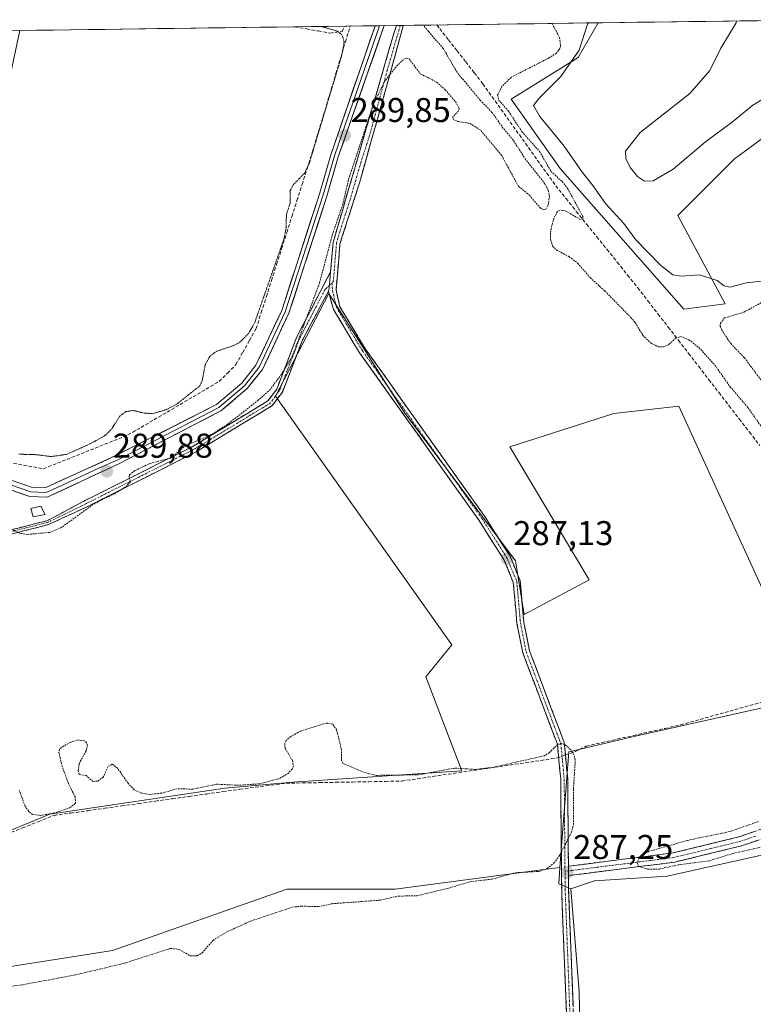
# Model space of a CAD drawing. Units: metres. Extents: x 591025 to 594491, y 4680475 to 4682804.
# Drawn here: x 592601 to 592815, y 4682496 to 4682783 of the extents above; entities that cross this region are included whole.
import ezdxf
from ezdxf.enums import TextEntityAlignment as Align

# ---------------------------------------------------------------- set-up
doc = ezdxf.new("R2010")
doc.units = ezdxf.units.M
doc.header["$MEASUREMENT"] = 0
for name, pattern in [('TRAZO_Y_PUNTO', [1, 0.5, -0.25, 0, -0.25]), ('TRAZOS', [0.75, 0.5, -0.25]), ('TRAZOS2', [0.375, 0.25, -0.125]), ('TRAZOSX2', [1.5, 1, -0.5])]:
    doc.linetypes.add(name, pattern=pattern)
for name, color, linetype, lineweight in [('Camino', 19, 'TRAZOSX2', 0), ('Camino Cxs', 19, 'Continuous', 0), ('Camino eje', 19, 'TRAZO_Y_PUNTO', 0), ('Carátula', 7, 'Continuous', 5), ('Corriente artificial lineal', 5, 'TRAZOSX2', 13), ('Corriente artificial lineal oculto', 135, 'TRAZO_Y_PUNTO', 13), ('Cultivos herbáceos CxS', 92, 'Continuous', 0), ('Cultivos leñosos CxS', 92, 'Continuous', 0), ('Curva de nivel auxiliar', 36, 'TRAZOS', 0), ('Curva de nivel auxiliar depresión', 39, 'TRAZOS2', 0), ('Curva de nivel normal', 36, 'Continuous', 0), ('Edificación ligera', 1, 'Continuous', 0), ('Edificación ligera Cxs', 1, 'Continuous', 0), ('Layer 0', 7, 'Continuous', 0), ('Municipio CxS', 142, 'Continuous', 0), ('Pastizal CxS', 92, 'Continuous', 0), ('Punto de cota en terreno', 7, 'Continuous', 0), ('Rótulo de punto de cota en terreno', 19, 'Continuous', 0), ('Suelo desnudo CxS', 43, 'Continuous', 0)]:
    doc.layers.add(name, color=color, linetype=linetype, lineweight=lineweight)
doc.styles.add('Arial', font='txt', dxfattribs={"height": 0.2})

# ---------------------------------------------------------------- blocks, each defined once
blk = doc.blocks.new('*U156')
at = {"layer": 'Cultivos herbáceos CxS', "color": 92, "linetype": 'Continuous', "lineweight": 0}
for points in [[(591237.33, 4682761.35, 288.91), (591924.46, 4682770.43, 288.13), (591908.78, 4682762.11, 288.25), (591887.42, 4682753.97, 288.25), (591865.04, 4682753.97, 288.35), (591847.75, 4682746.85, 288.41), (591872.16, 4682719.38, 288.36), (591902.68, 4682734.64, 288.35), (591918.95, 4682730.57, 288.26), (591991.11, 4682771.32, 288.03), (592495.21, 4682777.98, 287.05), (592488.69, 4682748.77, 287.17), (592518.34, 4682741.3, 287.15), (592589.46, 4682726.14, 287.31), (592600.91, 4682779.38, 287.05), (592769.29, 4682781.61, 290.49), (592763.5, 4682771.47, 290.45), (592744.01, 4682759.4, 288.47), (592758.28, 4682739.25, 288.36), (592794.23, 4682698.24, 287.85), (592806.27, 4682699.82, 287.73), (592792.5, 4682725.51, 290.59), (592808.95, 4682741.96, 290.68), (592825.5, 4682754.15, 290.91)], [(592820.38, 4682540.11, 286.25), (592789.46, 4682533.25, 286.39), (592768.31, 4682531.83, 286.69), (592761.35, 4682529.51, 286.52), (592757.92, 4682530.96, 286.81), (592758.13, 4682535.73, 287.12), (592760.84, 4682569.4, 287.47), (592780.62, 4682574.03, 287.18), (592820.19, 4682582.87, 287.17)], [(592830.72, 4682587.08, 287.28), (592792.83, 4682670.01, 287.17), (592773.89, 4682667.9, 287.1), (592743.58, 4682658.22, 287.17), (592766.73, 4682619.49, 287.09), (592747.79, 4682609.39, 287.14), (592745.26, 4682624.96, 287.08), (592712.85, 4682668.32, 287.11), (592690.96, 4682702.84, 287.02), (592675.38, 4682672.96, 287.12), (592726.74, 4682600.55, 287.17), (592719.16, 4682591.29, 287.24), (592729.68, 4682563.92, 287.58), (592680.43, 4682560.56, 287.75), (592660.64, 4682558.87, 287.64), (592609.71, 4682551.3, 287.68), (592542.35, 4682523.51, 287.75), (592542.35, 4682500.64, 287.75), (592535.48, 4682500.64, 287.4), (592532.68, 4682457.37, 288.27), (592507.64, 4682460.26, 287.33), (592500.87, 4682368.91, 287.16), (592538.89, 4682365.67, 287.55), (592538.85, 4682313.2, 287.43)]]:
    blk.add_polyline3d(points, dxfattribs=at)
blk = doc.blocks.new('*U158')
at = {"layer": 'Cultivos leñosos CxS', "color": 92, "linetype": 'Continuous', "lineweight": 0}
for points in [[(592542.35, 4682523.51, 287.75), (592609.71, 4682551.3, 287.68), (592660.64, 4682558.87, 287.64), (592680.43, 4682560.56, 287.75), (592729.68, 4682563.92, 287.58), (592719.16, 4682591.29, 287.24), (592726.74, 4682600.55, 287.17), (592675.38, 4682672.96, 287.12), (592690.96, 4682702.84, 287.02), (592712.85, 4682668.32, 287.11), (592745.26, 4682624.96, 287.08), (592747.79, 4682609.39, 287.14), (592766.73, 4682619.49, 287.09), (592743.58, 4682658.22, 287.17), (592773.89, 4682667.9, 287.1), (592792.83, 4682670.01, 287.17), (592830.72, 4682587.08, 287.28)], [(592820.19, 4682582.87, 287.17), (592780.62, 4682574.03, 287.18), (592760.84, 4682569.4, 287.47), (592758.13, 4682535.73, 287.12), (592755.07, 4682535.32, 287.13), (592710.23, 4682529.44, 287.21), (592678.69, 4682529.44, 287.58), (592627.96, 4682511.61, 287.57), (592558.03, 4682500.64, 287.6)]]:
    blk.add_polyline3d(points, dxfattribs=at)
blk = doc.blocks.new('*U169')
at = {"layer": 'Curva de nivel auxiliar depresión', "color": 39, "linetype": 'TRAZOS2', "lineweight": 0}
blk.add_polyline3d([(592600.63, 4682656.05, 287.5), (592606.05, 4682655.89, 287.5), (592610.05, 4682655.35, 287.5), (592614.59, 4682656, 287.5), (592621.58, 4682659.14, 287.5), (592625.81, 4682661.5, 287.5), (592627.65, 4682663.35, 287.5), (592629.99, 4682667.04, 287.5), (592631.85, 4682668.47, 287.5), (592634.01, 4682668.77, 287.5), (592637.29, 4682667.96, 287.5), (592639.85, 4682667.9, 287.5), (592643.55, 4682669.01, 287.5), (592646.44, 4682670.48, 287.5), (592653.3, 4682675.87, 287.5), (592654.02, 4682677.37, 287.5), (592654.94, 4682682.09, 287.5), (592656.34, 4682684.63, 287.5), (592658.3, 4682686.02, 287.5), (592663.26, 4682687.7, 287.5), (592664.93, 4682688.56, 287.5), (592667.49, 4682691.12, 287.5), (592669.33, 4682694.3, 287.5), (592677.9, 4682718.86, 287.5), (592678.46, 4682721.95, 287.5), (592678.57, 4682725.87, 287.5), (592679.65, 4682729.06, 287.5), (592679.61, 4682732.68, 287.5), (592680.56, 4682734.44, 287.5), (592683.82, 4682737.85, 287.5), (592685.17, 4682740.54, 287.5), (592694.68, 4682772.12, 287.5), (592694.8, 4682772.76, 287.5), (592695.4, 4682776.1, 287.5), (592694.73, 4682778.18, 287.5), (592693.5, 4682779.14, 287.5), (592688.74, 4682780.54, 287.5)], dxfattribs=at)
blk = doc.blocks.new('*U172')
at = {"layer": 'Curva de nivel auxiliar', "color": 36, "linetype": 'TRAZOS', "lineweight": 0}
for points in [[(592580.18, 4682498.86, 287.5), (592601.82, 4682501.63, 287.5), (592616.72, 4682504.39, 287.5), (592631.33, 4682507.85, 287.5), (592644.74, 4682512.18, 287.5), (592647.35, 4682511.92, 287.5), (592650.51, 4682510.02, 287.5), (592652.58, 4682510.06, 287.5), (592653.96, 4682510.83, 287.5), (592657.19, 4682514.54, 287.5), (592661.03, 4682516.9, 287.5), (592668.22, 4682520.17, 287.5), (592680.33, 4682524.19, 287.5), (592682.86, 4682524.5, 287.5), (592687.84, 4682524.35, 287.5), (592691.86, 4682525.21, 287.5), (592705.88, 4682526.23, 287.5), (592711.12, 4682527.42, 287.5), (592716.56, 4682527.51, 287.5), (592725.94, 4682529.77, 287.5), (592732.03, 4682531.6, 287.5), (592738.42, 4682532.36, 287.5), (592745.34, 4682534.23, 287.5), (592752.11, 4682534.61, 287.5), (592754.48, 4682535.47, 287.5), (592756.42, 4682537, 287.5), (592757.91, 4682538.95, 287.5), (592761.52, 4682545.87, 287.5), (592762.14, 4682548.27, 287.5), (592762.13, 4682558.64, 287.5), (592762.68, 4682567.06, 287.5), (592762.19, 4682568.69, 287.5), (592761.29, 4682570.09, 287.5), (592760.09, 4682571.2, 287.5), (592758.79, 4682571.83, 287.5), (592757.54, 4682571.59, 287.5), (592755.16, 4682569.2, 287.5), (592753.69, 4682568.27, 287.5), (592738.48, 4682564.84, 287.5), (592733.39, 4682564.29, 287.5), (592727.65, 4682564.69, 287.5), (592717.07, 4682562.72, 287.5), (592704.7, 4682562.56, 287.5), (592701.03, 4682563.46, 287.5), (592694.99, 4682566.09, 287.5), (592694.65, 4682566.76, 287.5), (592694.62, 4682569.96, 287.5), (592693.21, 4682575.75, 287.5), (592692.06, 4682577.44, 287.5), (592690.21, 4682577.8, 287.5), (592682.72, 4682575.46, 287.5), (592679.85, 4682573.9, 287.5), (592678.52, 4682572.74, 287.5), (592678.08, 4682571.87, 287.5), (592678.18, 4682570.47, 287.5), (592680.35, 4682566.85, 287.5), (592680.61, 4682565.34, 287.5), (592680.24, 4682564.4, 287.5), (592679.12, 4682563.15, 287.5), (592676.4, 4682561.6, 287.5), (592670.63, 4682560.09, 287.5), (592664.58, 4682559.67, 287.5), (592658.22, 4682559.99, 287.5), (592651.29, 4682558.54, 287.5), (592646.74, 4682558.67, 287.5), (592642.27, 4682557.39, 287.5), (592638.89, 4682557.02, 287.5), (592636.41, 4682557.37, 287.5), (592634.23, 4682558.36, 287.5), (592632.45, 4682560.26, 287.5), (592629.42, 4682564.63, 287.5), (592627.88, 4682565.82, 287.5), (592626.61, 4682565.08, 287.5), (592625.26, 4682562.07, 287.5), (592623.6, 4682560.9, 287.5), (592622.31, 4682560.78, 287.5), (592620.24, 4682562.56, 287.5), (592618.25, 4682562.83, 287.5), (592617.93, 4682563.86, 287.5), (592618.2, 4682565.96, 287.5), (592620.27, 4682569.69, 287.5), (592620.61, 4682571.37, 287.5), (592620.33, 4682572.11, 287.5), (592619.7, 4682572.64, 287.5), (592617.81, 4682572.86, 287.5), (592615.8, 4682572.23, 287.5), (592613.06, 4682570.72, 287.5), (592612.48, 4682570.08, 287.5), (592612.34, 4682569.32, 287.5), (592613.18, 4682565.48, 287.5), (592615.22, 4682559.94, 287.5), (592617.02, 4682556.37, 287.5), (592617.18, 4682554.43, 287.5), (592615.53, 4682553.13, 287.5), (592611.02, 4682551.61, 287.5), (592607.01, 4682550.89, 287.5), (592604.67, 4682551.17, 287.5), (592603.57, 4682552.08, 287.5), (592602.46, 4682553.63, 287.5), (592600.79, 4682558.28, 287.5)], [(592596.4, 4682635.1, 287.5), (592601.17, 4682632.99, 287.5), (592603.19, 4682632.68, 287.5), (592609.9, 4682633.32, 287.5), (592612.73, 4682634.5, 287.5), (592622.7, 4682641.68, 287.5), (592628.6, 4682644.61, 287.5), (592631.82, 4682646.56, 287.5), (592633.1, 4682647.94, 287.5), (592632.74, 4682649.57, 287.5), (592632.91, 4682650.02, 287.5), (592634.54, 4682651.31, 287.5), (592638.78, 4682653.32, 287.5), (592644.88, 4682654.92, 287.5), (592649.27, 4682658.57, 287.5), (592656.48, 4682661.64, 287.5), (592661.13, 4682664.54, 287.5), (592670.17, 4682671.59, 287.5), (592673.68, 4682674.69, 287.5), (592677.37, 4682679.66, 287.5), (592680.21, 4682684.37, 287.5), (592688.19, 4682705.84, 287.5), (592691.9, 4682719.79, 287.5), (592694.96, 4682728.71, 287.5), (592696.68, 4682736.07, 287.5), (592703.82, 4682757.73, 287.5), (592706.96, 4682764.27, 287.5), (592710.61, 4682768.99, 287.5), (592712.75, 4682771.02, 287.5), (592713.53, 4682771.3, 287.5), (592714.28, 4682771.14, 287.5), (592717.55, 4682766.79, 287.5), (592722.26, 4682764.38, 287.5), (592724.77, 4682762.15, 287.5), (592727.83, 4682758.62, 287.5), (592728.83, 4682756.74, 287.5), (592728.69, 4682755.99, 287.5), (592727, 4682754.23, 287.5), (592727.11, 4682753.5, 287.5), (592728.36, 4682752.92, 287.5), (592732.02, 4682752.32, 287.5), (592735.18, 4682750.28, 287.5), (592741.24, 4682742.97, 287.5), (592746.12, 4682734.03, 287.5), (592749.33, 4682731.42, 287.5), (592752.49, 4682727.74, 287.5), (592753.51, 4682727.17, 287.5), (592754.1, 4682727.35, 287.5), (592754.75, 4682728.58, 287.5), (592755.15, 4682730.92, 287.5), (592754.82, 4682732.9, 287.5), (592753.85, 4682734.69, 287.5), (592748.22, 4682741.87, 287.5), (592744.58, 4682747.45, 287.5), (592741.7, 4682750.88, 287.5), (592738.42, 4682755.54, 287.5), (592734.99, 4682759.11, 287.5), (592728.24, 4682767.21, 287.5), (592724.8, 4682773.16, 287.5), (592724.23, 4682774.15, 287.5), (592719.91, 4682779.08, 287.5), (592718.52, 4682780.94, 287.5)], [(592755.92, 4682781.43, 287.5), (592758.11, 4682777.32, 287.5), (592758.38, 4682774.93, 287.5), (592758.11, 4682773.96, 287.5), (592757.82, 4682773.59, 287.5), (592757.2, 4682772.79, 287.5), (592755.03, 4682771.38, 287.5), (592744.06, 4682765.79, 287.5), (592741.29, 4682763.08, 287.5), (592740.06, 4682760.6, 287.5), (592740.44, 4682759.03, 287.5), (592743.25, 4682755.92, 287.5), (592747.13, 4682749.92, 287.5), (592752.28, 4682744.16, 287.5), (592755.61, 4682738.36, 287.5), (592758.82, 4682735.41, 287.5), (592760.44, 4682733.42, 287.5), (592764.85, 4682725.21, 287.5), (592764.93, 4682724.57, 287.5), (592764.22, 4682724.34, 287.5), (592759.75, 4682726.88, 287.5), (592758.22, 4682727.11, 287.5), (592757.49, 4682726.65, 287.5), (592756.44, 4682724.78, 287.5), (592755.51, 4682721.09, 287.5), (592755.45, 4682718.67, 287.5), (592756.06, 4682716.59, 287.5), (592757.16, 4682715.51, 287.5), (592760.83, 4682713.55, 287.5), (592763.36, 4682711.65, 287.5), (592766.99, 4682707.44, 287.5), (592771.3, 4682703.53, 287.5), (592778.81, 4682695.88, 287.5), (592780.09, 4682694.33, 287.5), (592782.31, 4682690.7, 287.5), (592784.59, 4682688.42, 287.5), (592786.78, 4682687.34, 287.5), (592788.38, 4682687.28, 287.5), (592789.99, 4682688.04, 287.5), (592791.89, 4682689.82, 287.5), (592793.39, 4682690.28, 287.5), (592795.72, 4682689.38, 287.5), (592798.73, 4682687.03, 287.5), (592803.31, 4682681.99, 287.5), (592807.73, 4682675.69, 287.5), (592812.95, 4682669.63, 287.5), (592820.22, 4682659.2, 287.5)], [(592817.63, 4682676.49, 287.5), (592811.9, 4682684.14, 287.5), (592808.01, 4682688.13, 287.5), (592805.33, 4682692.19, 287.5), (592804.89, 4682693.25, 287.5), (592804.91, 4682694.23, 287.5), (592806.15, 4682695.71, 287.5), (592811.8, 4682697.39, 287.5), (592818.9, 4682701.29, 287.5)], [(592816.04, 4682549.12, 287.5), (592807.54, 4682546.18, 287.5), (592795.22, 4682543.61, 287.5), (592784.17, 4682540.45, 287.5), (592782.44, 4682539.58, 287.5), (592781.28, 4682538.49, 287.5), (592780.68, 4682537.22, 287.5), (592781.07, 4682536.1, 287.5), (592783.81, 4682535.23, 287.5), (592787.1, 4682535.3, 287.5), (592792.86, 4682536.56, 287.5), (592801.81, 4682537.72, 287.5), (592808.63, 4682539.86, 287.5), (592817.66, 4682541.86, 287.5)]]:
    blk.add_polyline3d(points, dxfattribs=at)
blk = doc.blocks.new('5PATER')
at = {"layer": 'Carátula', "linetype": 'Continuous', "lineweight": 5}
h = blk.add_hatch(color=250, dxfattribs=at)
edge = h.paths.add_edge_path()
edge.add_ellipse((0, 0.01), major_axis=(-1.33, -1.34), ratio=0.999422, start_angle=0, end_angle=360)

msp = doc.modelspace()

# ---------------------------------------------------------------- linework, layer by layer
at = {"layer": 'Camino', "color": 19, "linetype": 'TRAZOSX2', "lineweight": 0}
for points in [[(592691.43, 4682709.12), (592692.16, 4682717.69), (592697.55, 4682736.14), (592710, 4682779.08), (592710.6, 4682780.83)], [(592712.61, 4682780.86), (592712.55, 4682780.73), (592707.91, 4682763.71), (592699.95, 4682735.37), (592694.16, 4682717.29), (592693.02, 4682703.8), (592694.15, 4682698.93), (592701.57, 4682686.65), (592736.34, 4682637.91), (592743.67, 4682626.33), (592746.62, 4682619.28), (592747.7, 4682607.07), (592749.37, 4682598.77), (592759.44, 4682572.13), (592760.46, 4682561.54), (592760.68, 4682536.11)], [(592711.71, 4682780.85), (592710.6, 4682780.83)], [(592712.61, 4682780.86), (592711.71, 4682780.85)], [(592383.51, 4682536.95), (592383.18, 4682537.79), (592397.69, 4682543.5), (592415.85, 4682551.88), (592445.57, 4682565.17), (592477.15, 4682580.25), (592507.09, 4682592.24), (592554.83, 4682615.76), (592598.06, 4682633.94), (592608.84, 4682636.67), (592619.98, 4682642.56), (592651.15, 4682658.23), (592673.19, 4682671.59), (592675.76, 4682675.02), (592681.51, 4682690), (592691.43, 4682709.12)], [(592914.94, 4682709), (592918.56, 4682698.87), (592919.38, 4682692.79), (592918.88, 4682687.93), (592917.23, 4682683.11), (592913.99, 4682677.5), (592899.21, 4682658.44), (592891.49, 4682646.74), (592879.62, 4682623.12), (592873.71, 4682607.52), (592854.96, 4682570.59), (592849, 4682561.6), (592840.71, 4682555.77), (592829.48, 4682549.44), (592820.45, 4682545.26), (592811.03, 4682542.03), (592791.61, 4682537.32), (592760.7, 4682533.38)], [(592690.8, 4682703.48), (592683.21, 4682689.24), (592677.4, 4682674.11), (592674.46, 4682670.19), (592652.05, 4682656.6), (592620.81, 4682640.9), (592609.25, 4682635.54), (592598.43, 4682632.8), (592555.33, 4682614.67), (592507.58, 4682591.15), (592477.64, 4682579.16), (592461.77, 4682571.8), (592446.07, 4682564.09), (592416.61, 4682550.23), (592398.4, 4682541.83), (592383.84, 4682536.1), (592383.51, 4682536.95)], [(592697.51, 4682327.72), (592703.85, 4682368.87), (592705.83, 4682374.02), (592722.83, 4682396.4), (592725.4, 4682401.37), (592725.81, 4682405.26), (592723.45, 4682427.37), (592726.14, 4682438.62), (592733.25, 4682454.48), (592742.4, 4682466.76), (592755.27, 4682481), (592758.2, 4682485.74), (592760.17, 4682491.27), (592758.71, 4682529.16), (592758.43, 4682561.44), (592757.45, 4682571.67), (592747.42, 4682598.2), (592745.69, 4682606.78), (592744.63, 4682618.79), (592741.87, 4682625.39), (592734.66, 4682636.78), (592699.88, 4682685.54), (592692.25, 4682698.16), (592690.8, 4682703.48)], [(592760.68, 4682536.11), (592791.12, 4682539.99), (592810.27, 4682544.64), (592819.44, 4682547.78)], [(592760.7, 4682533.38), (592760.74, 4682529.21), (592762.2, 4682490.96), (592760.04, 4682484.86), (592756.9, 4682479.78), (592743.96, 4682465.48), (592735.01, 4682453.45), (592728.06, 4682437.97), (592725.51, 4682427.24), (592727.85, 4682405.26), (592727.37, 4682400.78), (592724.55, 4682395.31), (592707.62, 4682373.03), (592705.82, 4682368.34), (592699.48, 4682327.2)]]:
    msp.add_lwpolyline(points, dxfattribs=at)
at = {"layer": 'Camino Cxs', "color": 19, "linetype": 'Continuous', "lineweight": 0}
for points in [[(592691.43, 4682709.12), (592691.03, 4682704.3), (592690.8, 4682703.48)], [(592691.43, 4682709.12), (592691.03, 4682704.3), (592690.8, 4682703.48)], [(592760.68, 4682536.11), (592760.7, 4682533.38)], [(592760.68, 4682536.11), (592760.7, 4682533.38)]]:
    msp.add_lwpolyline(points, dxfattribs=at)
for points in [[(592760.17, 4682491.27, 286.51), (592759.99, 4682496.01, 286.43), (592759.81, 4682500.74, 286.4), (592759.62, 4682505.48, 286.44), (592759.44, 4682510.22, 286.45), (592759.26, 4682514.95, 286.44), (592759.08, 4682519.69, 286.44), (592758.89, 4682524.42, 286.55), (592758.71, 4682529.16, 286.64), (592758.67, 4682533.77, 287.09), (592758.63, 4682538.38, 287.46), (592758.59, 4682542.99, 287.53), (592758.55, 4682547.61, 287.58), (592758.51, 4682552.22, 287.61), (592758.47, 4682556.83, 287.61), (592758.43, 4682561.44, 287.62), (592758.1, 4682564.85, 287.61), (592757.78, 4682568.26, 287.51), (592757.45, 4682571.67, 287.43), (592755.78, 4682576.09, 287.32), (592754.11, 4682580.51, 287.19), (592752.44, 4682584.94, 287.19), (592750.76, 4682589.36, 287.2), (592749.09, 4682593.78, 287.17), (592747.42, 4682598.2, 287.24), (592746.56, 4682602.49, 287.2), (592745.69, 4682606.78, 287.16), (592745.34, 4682610.78, 287.12), (592744.98, 4682614.79, 287.08), (592744.63, 4682618.79, 287.06), (592743.25, 4682622.09, 287.04), (592741.87, 4682625.39, 287.07), (592739.47, 4682629.19, 287.04), (592737.06, 4682632.98, 287.08), (592734.66, 4682636.78, 287.08), (592731.76, 4682640.84, 287.09), (592728.86, 4682644.91, 287.06), (592725.97, 4682648.97, 287.1), (592723.07, 4682653.03, 287.08), (592720.17, 4682657.1, 287.07), (592717.27, 4682661.16, 287.08), (592714.37, 4682665.22, 287.04), (592711.47, 4682669.29, 287.1), (592708.58, 4682673.35, 286.98), (592705.68, 4682677.41, 287), (592702.78, 4682681.48, 286.95), (592699.88, 4682685.54, 286.95), (592697.34, 4682689.75, 287.02), (592694.79, 4682693.95, 286.97), (592692.25, 4682698.16, 287.08), (592691.52, 4682700.82, 287.12), (592690.8, 4682703.48, 287.23), (592691.03, 4682704.3, 287.21), (592691.43, 4682709.12, 287.16), (592691.8, 4682713.41, 287.19), (592692.16, 4682717.69, 287.27), (592693.51, 4682722.3, 287.46), (592694.86, 4682726.92, 287.59), (592696.2, 4682731.53, 287.33), (592697.55, 4682736.14, 287.42), (592698.93, 4682740.91, 287.81), (592700.32, 4682745.68, 287.78), (592701.7, 4682750.45, 287.49), (592703.08, 4682755.22, 287.75), (592704.47, 4682760, 287.97), (592705.85, 4682764.77, 287.8), (592707.23, 4682769.54, 287.76), (592708.62, 4682774.31, 288.15), (592710, 4682779.08, 288.37), (592710.6, 4682780.83, 288.37), (592712.61, 4682780.86, 288.03), (592712.55, 4682780.73, 288.04), (592711.39, 4682776.47, 287.86), (592710.23, 4682772.22, 287.72), (592709.07, 4682767.96, 287.49), (592707.91, 4682763.71, 287.4), (592706.58, 4682758.99, 287.33), (592705.26, 4682754.26, 287.35), (592703.93, 4682749.54, 287.28), (592702.6, 4682744.82, 287.19), (592701.28, 4682740.1, 287.21), (592699.95, 4682735.37, 287.19), (592698.5, 4682730.85, 287.11), (592697.06, 4682726.33, 287.09), (592695.61, 4682721.81, 287.16), (592694.16, 4682717.29, 287.14), (592693.78, 4682712.79, 287.08), (592693.4, 4682708.3, 287.04), (592693.02, 4682703.8, 287.07), (592694.15, 4682698.93, 287.02), (592696.62, 4682694.84, 286.97), (592699.1, 4682690.74, 286.97), (592701.57, 4682686.65, 286.96), (592704.47, 4682682.59, 286.95), (592707.37, 4682678.53, 287.02), (592710.26, 4682674.47, 286.98), (592713.16, 4682670.4, 287.06), (592716.06, 4682666.34, 287.07), (592718.96, 4682662.28, 287.08), (592721.85, 4682658.22, 287.1), (592724.75, 4682654.16, 287.08), (592727.65, 4682650.1, 287.1), (592730.55, 4682646.03, 287.08), (592733.44, 4682641.97, 287.09), (592736.34, 4682637.91, 287.11), (592738.78, 4682634.05, 287.08), (592741.23, 4682630.19, 287.09), (592743.67, 4682626.33, 287.07), (592745.15, 4682622.81, 287.05), (592746.62, 4682619.28, 287.1), (592746.98, 4682615.21, 287.14), (592747.34, 4682611.14, 287.15), (592747.7, 4682607.07, 287.15), (592748.54, 4682602.92, 287.15), (592749.37, 4682598.77, 287.17), (592751.05, 4682594.33, 287.14), (592752.73, 4682589.89, 287.17), (592754.41, 4682585.45, 287.16), (592756.08, 4682581.01, 287.2), (592757.76, 4682576.57, 287.28), (592759.44, 4682572.13, 287.32), (592759.78, 4682568.6, 287.49), (592760.12, 4682565.07, 287.57), (592760.46, 4682561.54, 287.57), (592760.5, 4682557.3, 287.55), (592760.53, 4682553.06, 287.58), (592760.57, 4682548.83, 287.55), (592760.61, 4682544.59, 287.47), (592760.64, 4682540.35, 287.39), (592760.68, 4682536.11, 287.22), (592760.68, 4682536.11, 287.22), (592760.7, 4682533.38, 287.07), (592760.74, 4682529.21, 286.68), (592760.92, 4682524.43, 286.63), (592761.11, 4682519.65, 286.58), (592761.29, 4682514.87, 286.53), (592761.47, 4682510.09, 286.53), (592761.65, 4682505.3, 286.54), (592761.84, 4682500.52, 286.53), (592762.02, 4682495.74, 286.54)], [(592598.06, 4682633.94, 287.48), (592601.66, 4682634.85, 287.59), (592605.25, 4682635.76, 287.68), (592608.84, 4682636.67, 287.65), (592612.55, 4682638.63, 287.56), (592616.27, 4682640.6, 287.84), (592619.98, 4682642.56, 287.56), (592624.43, 4682644.8, 287.75), (592628.89, 4682647.04, 287.64), (592633.34, 4682649.28, 287.68), (592637.79, 4682651.51, 287.7), (592642.24, 4682653.75, 287.42), (592646.7, 4682655.99, 288.07), (592651.15, 4682658.23, 287.48), (592654.82, 4682660.46, 287.98), (592658.5, 4682662.68, 287.83), (592662.17, 4682664.91, 287.72), (592665.84, 4682667.14, 287.47), (592669.52, 4682669.36, 287.48), (592673.19, 4682671.59, 287.26), (592675.76, 4682675.02, 287.43), (592677.2, 4682678.77, 287.4), (592678.64, 4682682.51, 287.78), (592680.07, 4682686.26, 287.89), (592681.51, 4682690, 287.72), (592683.49, 4682693.82, 287.88), (592685.48, 4682697.65, 287.66), (592687.46, 4682701.47, 287.52), (592689.45, 4682705.3, 287.55), (592691.43, 4682709.12, 287.16), (592691.03, 4682704.3, 287.21), (592690.8, 4682703.48, 287.23), (592690.8, 4682703.48, 287.23), (592688.9, 4682699.92, 287.28), (592687, 4682696.36, 287.2), (592685.11, 4682692.8, 287.42), (592683.21, 4682689.24, 287.39), (592681.76, 4682685.46, 287.31), (592680.31, 4682681.68, 287.37), (592678.85, 4682677.89, 287.2), (592677.4, 4682674.11, 287.23), (592674.46, 4682670.19, 287.19), (592670.73, 4682667.93, 287.29), (592666.99, 4682665.66, 287.26), (592663.26, 4682663.4, 287.21), (592659.52, 4682661.13, 287.46), (592655.79, 4682658.87, 287.5), (592652.05, 4682656.6, 287.23), (592647.59, 4682654.36, 287.46), (592643.12, 4682652.11, 287.23), (592638.66, 4682649.87, 287.41), (592634.2, 4682647.63, 287.36), (592629.74, 4682645.39, 287.39), (592625.27, 4682643.14, 287.4), (592620.81, 4682640.9, 287.37), (592616.96, 4682639.11, 287.55), (592613.11, 4682637.33, 287.47), (592609.25, 4682635.54, 287.58), (592605.65, 4682634.63, 287.58), (592602.04, 4682633.71, 287.51), (592598.43, 4682632.8, 287.44)], [(592815.74, 4682543.65, 288.03), (592811.03, 4682542.03, 287.67), (592806.18, 4682540.85, 287.45), (592801.32, 4682539.68, 287.62), (592796.47, 4682538.5, 287.83), (592791.61, 4682537.32, 287.46), (592787.19, 4682536.76, 287.35), (592782.78, 4682536.19, 287.2), (592778.36, 4682535.63, 287.07), (592773.95, 4682535.07, 287.14), (592769.53, 4682534.51, 287.22), (592765.12, 4682533.94, 287.18), (592760.7, 4682533.38, 287.07), (592760.68, 4682536.11, 287.22), (592765.03, 4682536.66, 287.17), (592769.38, 4682537.22, 287.16), (592773.73, 4682537.77, 287.12), (592778.07, 4682538.33, 287.14), (592782.42, 4682538.88, 287.39), (592786.77, 4682539.44, 287.51), (592791.12, 4682539.99, 287.52), (592795.91, 4682541.15, 287.67), (592800.7, 4682542.32, 287.7), (592805.48, 4682543.48, 287.99), (592810.27, 4682544.64, 287.73), (592814.86, 4682546.21, 287.57)]]:
    msp.add_polyline3d(points, dxfattribs=at)
at = {"layer": 'Camino eje', "color": 19, "linetype": 'TRAZO_Y_PUNTO', "lineweight": 0}
for points in [[(592711.71, 4682780.85), (592707.91, 4682767.72), (592702.75, 4682748.67), (592700.31, 4682741.16), (592698.75, 4682735.79), (592697.08, 4682730.06), (592694.18, 4682720.99), (592693.16, 4682717.49), (592692.8, 4682713.21), (592692.24, 4682706.48), (592691.83, 4682705.74)], [(592691.1, 4682705.18), (592689.83, 4682704.02), (592682.36, 4682689.62), (592676.58, 4682674.57), (592673.83, 4682670.89), (592651.6, 4682657.42), (592620.4, 4682641.73), (592619.01, 4682641), (592609.08, 4682636.21), (592598.36, 4682633.49)], [(592691.83, 4682705.74), (592691.1, 4682705.18)], [(592691.83, 4682705.74), (592692, 4682703.73), (592693.12, 4682698.87), (592697.02, 4682692.24), (592700.73, 4682686.1), (592735.5, 4682637.35), (592742.77, 4682625.86), (592745.63, 4682619.04), (592746.7, 4682606.93), (592748.4, 4682598.49), (592758.45, 4682571.9), (592758.96, 4682566.61), (592759.45, 4682561.49), (592759.68, 4682534.62)], [(592815.24, 4682544.91), (592810.65, 4682543.34), (592801.08, 4682541.01), (592791.37, 4682538.66), (592760.69, 4682534.75)], [(592760.69, 4682534.75), (592759.68, 4682534.62)], [(592761.19, 4682491.12), (592760.46, 4682510.24), (592759.73, 4682529.19), (592759.71, 4682531.27), (592759.68, 4682534.62)]]:
    msp.add_lwpolyline(points, dxfattribs=at)
at = {"layer": 'Corriente artificial lineal', "color": 5, "linetype": 'TRAZOSX2', "lineweight": 13}
for points in [[(592599.1, 4682653.38, 287.84), (592603.47, 4682652.59, 288.02), (592607.83, 4682651.79, 288.31), (592611.93, 4682653.43, 287.65), (592616.03, 4682655.07, 287.8), (592620.14, 4682656.71, 288.1), (592624.24, 4682658.36, 288.09), (592628.34, 4682660, 288.39), (592632.44, 4682661.64, 288.6), (592636.23, 4682663.86, 288.74), (592640.01, 4682666.08, 288.48), (592643.8, 4682668.3, 287.65), (592647.59, 4682670.53, 287.78), (592651.38, 4682672.75, 287.77), (592655.16, 4682674.97, 287.99), (592658.95, 4682677.19, 288.68), (592661.41, 4682679.65, 288.89), (592663.87, 4682682.11, 288.36), (592665.83, 4682685.61, 287.78), (592667.79, 4682689.1, 287.89), (592669.75, 4682692.59, 287.84), (592671.23, 4682697.25, 287.68), (592672.72, 4682701.92, 287.87), (592674.2, 4682706.58, 287.9), (592675.69, 4682711.24, 287.69), (592677.18, 4682715.9, 287.74), (592678.66, 4682720.56, 287.93), (592680.15, 4682725.22, 287.65), (592681.64, 4682729.88, 287.63), (592683.12, 4682734.55, 287.9), (592684.61, 4682739.21, 287.58), (592686.1, 4682743.87, 287.36), (592687.47, 4682748.47, 287.6), (592688.85, 4682753.06, 287.73), (592690.23, 4682757.66, 287.62), (592691.61, 4682762.26, 287.34), (592692.99, 4682766.86, 287.61), (592694.37, 4682771.46, 287.62), (592695.75, 4682776.06, 287.56), (592697.12, 4682780.65, 287.74)], [(592681.03, 4682780.44, 287.25), (592684.43, 4682779.84, 287.24), (592687.84, 4682779.24, 287.23), (592691.24, 4682778.64, 287.27), (592694.76, 4682779.06, 287.46), (592695.42, 4682780.63, 287.55)], [(592722.39, 4682780.99, 287.22), (592723.22, 4682779.89, 287.23), (592725.73, 4682776.68, 287.27), (592728.25, 4682773.46, 287.2), (592730.77, 4682770.25, 287.32), (592733.28, 4682767.03, 287.36), (592735.8, 4682763.82, 287.29), (592738.45, 4682760.11, 287.32), (592741.1, 4682756.4, 287.41), (592743.75, 4682752.69, 287.42), (592746.4, 4682748.98, 287.23), (592749.05, 4682745.27, 287.37), (592751.7, 4682741.56, 287.38), (592754.35, 4682737.85, 287.5), (592757, 4682734.14, 287.23), (592759.98, 4682730.43, 287.44), (592762.97, 4682726.73, 287.72), (592765.95, 4682723.02, 287.43), (592768.94, 4682719.31, 287.84), (592771.92, 4682715.6, 287.62), (592774.91, 4682711.9, 287.83), (592777.89, 4682708.19, 287.62), (592780.88, 4682704.48, 287.39), (592783.84, 4682700.66, 287.62), (592786.79, 4682696.84, 287.53), (592789.75, 4682693.02, 287.6), (592792.71, 4682689.19, 287.26), (592795.66, 4682685.37, 287.04), (592798.62, 4682681.55, 287.06), (592801.58, 4682677.73, 286.69), (592804.53, 4682673.91, 286.82), (592807.49, 4682670.09, 286.88), (592810.44, 4682666.27, 286.78), (592813.4, 4682662.44, 286.93), (592816.36, 4682658.62, 286.78)], [(592759.79, 4682568.49, 287.5), (592762.67, 4682569.47, 287.39), (592765.84, 4682571.06, 287.25), (592770.42, 4682572.09, 287.18), (592775, 4682573.12, 287.17), (592779.57, 4682574.16, 287.17), (592784.15, 4682575.19, 287.11), (592788.73, 4682576.22, 287.07), (592793.3, 4682577.25, 287.09), (592797.63, 4682578.46, 287.15), (592801.96, 4682579.67, 287.23), (592806.28, 4682580.88, 287.19), (592810.61, 4682582.09, 287.12), (592814.93, 4682583.3, 287.09), (592819.26, 4682584.51, 287.12), (592823.59, 4682585.73, 287.14), (592827.91, 4682586.94, 287.19), (592830.11, 4682582.91, 287.27), (592832.3, 4682578.89, 287.18), (592834.5, 4682574.87, 287.17), (592836.7, 4682570.85, 287.18), (592838.89, 4682566.83, 287.26), (592841.09, 4682562.81, 287.67)], [(592597.09, 4682545.44, 287.72), (592601.69, 4682547.26, 287.77), (592606.3, 4682549.08, 287.57), (592610.9, 4682550.9, 287.55), (592615.82, 4682551.59, 287.55), (592620.74, 4682552.28, 287.57), (592625.66, 4682552.98, 287.62), (592630.59, 4682553.67, 287.7), (592635.51, 4682554.36, 287.65), (592640.43, 4682555.06, 287.68), (592645.35, 4682555.75, 287.6), (592650.27, 4682556.44, 287.51), (592655.19, 4682557.13, 287.67), (592660.11, 4682557.83, 287.61), (592665.03, 4682558.52, 287.46), (592669.53, 4682559.1, 287.55), (592674.03, 4682559.68, 287.57), (592678.53, 4682560.27, 287.56), (592683.34, 4682560.36, 287.66), (592688.14, 4682560.45, 287.69), (592692.95, 4682560.54, 287.68), (592697.76, 4682560.63, 287.64), (592702.57, 4682560.72, 287.56), (592707.38, 4682560.81, 287.52), (592712.18, 4682560.9, 287.53), (592716.68, 4682561.57, 287.47), (592721.17, 4682562.23, 287.49), (592725.66, 4682562.9, 287.5), (592730.15, 4682563.57, 287.6), (592734.65, 4682564.23, 287.53), (592739.14, 4682564.9, 287.46), (592743.63, 4682565.57, 287.41), (592748.12, 4682566.23, 287.39), (592752.62, 4682566.9, 287.46), (592757.11, 4682567.57, 287.54), (592757.82, 4682567.81, 287.53)]]:
    msp.add_polyline3d(points, dxfattribs=at)
at = {"layer": 'Corriente artificial lineal oculto', "color": 135, "linetype": 'TRAZO_Y_PUNTO', "lineweight": 13}
msp.add_polyline3d([(592757.82, 4682567.81, 287.53), (592759.79, 4682568.49, 287.5)], dxfattribs=at)
at = {"layer": 'Cultivos herbáceos CxS', "color": 92, "linetype": 'Continuous', "lineweight": 0}
for points in [[(592769.29, 4682781.61, 290.49), (592600.91, 4682779.38, 287.05)], [(592769.29, 4682781.61, 290.49), (592763.5, 4682771.47, 290.45), (592744.01, 4682759.4, 288.47), (592758.28, 4682739.25, 288.36), (592794.23, 4682698.24, 287.85), (592806.27, 4682699.82, 287.73), (592792.5, 4682725.51, 290.59), (592808.95, 4682741.96, 290.68), (592825.5, 4682754.15, 290.91), (592827.11, 4682755.34, 290.91), (592835, 4682761.16, 294.1), (592888.36, 4682719.69, 292.5), (592910.42, 4682701.19, 291), (592906.06, 4682671.86, 289.24), (592890.66, 4682652.42, 288.38), (592879.75, 4682631.18, 287.78), (592882.37, 4682628.94, 287.69), (592888.95, 4682621.03, 286.7), (592889.1, 4682620.68, 286.67)], [(592758.13, 4682535.73, 287.12), (592760.84, 4682569.4, 287.47), (592780.62, 4682574.03, 287.18), (592820.19, 4682582.87, 287.17), (592830.72, 4682587.08, 287.28), (592792.83, 4682670.01, 287.17), (592773.89, 4682667.9, 287.1), (592743.58, 4682658.22, 287.17), (592766.73, 4682619.49, 287.09), (592747.79, 4682609.39, 287.14), (592745.26, 4682624.96, 287.08), (592712.85, 4682668.32, 287.11), (592690.96, 4682702.84, 287.02), (592675.38, 4682672.96, 287.12), (592726.74, 4682600.55, 287.17), (592719.16, 4682591.29, 287.24), (592729.68, 4682563.92, 287.58), (592680.43, 4682560.56, 287.75), (592660.64, 4682558.87, 287.64), (592609.71, 4682551.3, 287.68), (592542.35, 4682523.51, 287.75), (592542.35, 4682500.64, 287.75)], [(592889.1, 4682620.68, 286.67), (592887.02, 4682619.93, 286.85), (592873.91, 4682592.68, 286.14), (592867.12, 4682576.87, 286.36), (592857.99, 4682560.76, 286.33), (592846.8, 4682550.95, 286.5), (592820.38, 4682540.11, 286.25), (592789.46, 4682533.25, 286.39), (592768.31, 4682531.83, 286.69), (592761.35, 4682529.51, 286.52)], [(592758.13, 4682535.73, 287.12), (592757.92, 4682530.96, 286.81), (592761.35, 4682529.51, 286.52)]]:
    msp.add_polyline3d(points, dxfattribs=at)
at = {"layer": 'Cultivos leñosos CxS', "color": 92, "linetype": 'Continuous', "lineweight": 0}
for points in [[(592600.91, 4682779.38, 287.05), (592495.21, 4682777.98, 287.05)], [(592758.13, 4682535.73, 287.12), (592760.84, 4682569.4, 287.47), (592780.62, 4682574.03, 287.18), (592820.19, 4682582.87, 287.17), (592830.72, 4682587.08, 287.28), (592792.83, 4682670.01, 287.17), (592773.89, 4682667.9, 287.1), (592743.58, 4682658.22, 287.17), (592766.73, 4682619.49, 287.09), (592747.79, 4682609.39, 287.14), (592745.26, 4682624.96, 287.08), (592712.85, 4682668.32, 287.11), (592690.96, 4682702.84, 287.02), (592675.38, 4682672.96, 287.12), (592726.74, 4682600.55, 287.17), (592719.16, 4682591.29, 287.24), (592729.68, 4682563.92, 287.58), (592680.43, 4682560.56, 287.75), (592660.64, 4682558.87, 287.64), (592609.71, 4682551.3, 287.68), (592542.35, 4682523.51, 287.75), (592542.35, 4682500.64, 287.75)], [(592542.35, 4682500.64, 287.75), (592558.03, 4682500.64, 287.6), (592627.96, 4682511.61, 287.57), (592678.69, 4682529.44, 287.58), (592710.23, 4682529.44, 287.21), (592755.07, 4682535.32, 287.13), (592758.13, 4682535.73, 287.12)]]:
    msp.add_polyline3d(points, dxfattribs=at)
at = {"layer": 'Curva de nivel normal', "color": 36, "linetype": 'Continuous', "lineweight": 0}
for points in [[(592766.5, 4682781.57, 290), (592766.25, 4682781.19, 290), (592763.77, 4682773.67, 290), (592758.49, 4682765.96, 290), (592752.08, 4682759.6, 290), (592750.5, 4682757.56, 290), (592752.32, 4682754.34, 290), (592759.42, 4682745.7, 290), (592764.44, 4682738.38, 290), (592767.77, 4682734.28, 290), (592771.47, 4682728.98, 290), (592776.78, 4682723.24, 290), (592780.3, 4682718.42, 290), (592787.51, 4682711.08, 290), (592791.03, 4682708.28, 290), (592793.54, 4682707.87, 290), (592798.82, 4682708.21, 290), (592804.01, 4682706.64, 290), (592805.98, 4682705.06, 290), (592807.67, 4682704.66, 290), (592812.57, 4682705.9, 290), (592828.73, 4682707.76, 290)], [(592809.59, 4682782.14, 295), (592809.47, 4682781.58, 295), (592805.02, 4682774.21, 295), (592801.81, 4682767.77, 295), (592795.99, 4682761.08, 295), (592781.59, 4682749.65, 295), (592777.28, 4682744.29, 295), (592777.43, 4682742.05, 295), (592778.7, 4682739.44, 295), (592780.77, 4682736.85, 295), (592782.82, 4682735.54, 295), (592785.39, 4682735.61, 295), (592791.15, 4682739, 295), (592800.63, 4682746.93, 295), (592808.4, 4682752.75, 295), (592814.36, 4682757.6, 295), (592820.81, 4682761.51, 295)]]:
    msp.add_polyline3d(points, dxfattribs=at)
at = {"layer": 'Edificación ligera', "color": 1, "linetype": 'Continuous', "lineweight": 0}
msp.add_polyline3d([(592608.28, 4682638.53, 287.82), (592604.81, 4682637.77, 287.86), (592604.12, 4682640.23, 288.63), (592607.09, 4682640.96, 288.93), (592608.28, 4682638.53, 287.82)], dxfattribs=at)
at = {"layer": 'Edificación ligera Cxs', "color": 1, "linetype": 'Continuous', "lineweight": 0}
msp.add_polyline3d([(592608.28, 4682638.53, 287.81), (592604.81, 4682637.77, 287.86), (592604.12, 4682640.23, 288.63), (592607.09, 4682640.96, 288.93), (592608.28, 4682638.53, 287.81)], close=True, dxfattribs=at)
at = {"layer": 'Layer 0', "linetype": 'Continuous', "lineweight": 0}
for points in [[(592287.9, 4682594.6), (592292.05, 4682598.4), (592311.73, 4682610.37), (592324.24, 4682615.2), (592334.44, 4682617.33), (592341.5, 4682617.72), (592374.11, 4682617.12), (592387.57, 4682617.73), (592421.95, 4682623.69), (592481.24, 4682635.8), (592539.35, 4682655.62), (592553.03, 4682659.41), (592559.64, 4682659.75), (592570.06, 4682658.23), (592604.37, 4682646.48), (592608.36, 4682646.29), (592628.9, 4682655.63), (592658.22, 4682670.55), (592665.56, 4682676.73), (592669.69, 4682681.93), (592677.19, 4682697.9), (592688.31, 4682732.12), (592691.51, 4682743.23), (592704.38, 4682780.75)], [(592707.04, 4682780.78), (592693.67, 4682742.61), (592690.46, 4682731.46), (592679.29, 4682697.07), (592671.62, 4682680.74), (592667.18, 4682675.15), (592659.48, 4682668.67), (592630, 4682653.37), (592608.91, 4682643.5), (592603.84, 4682643.74), (592569.4, 4682655.53)], [(592705.71, 4682780.77), (592701.18, 4682767.84), (592694.75, 4682749.08), (592692.59, 4682742.92), (592689.39, 4682731.79), (592678.24, 4682697.49), (592670.66, 4682681.34), (592666.37, 4682675.94), (592658.85, 4682669.61), (592629.49, 4682654.37), (592624.18, 4682652.03), (592613.91, 4682647.36), (592608.64, 4682644.9), (592604.11, 4682645.11), (592586.89, 4682651.01)], [(592705.71, 4682780.77), (592704.38, 4682780.75)], [(592707.04, 4682780.78), (592705.71, 4682780.77)]]:
    msp.add_lwpolyline(points, dxfattribs=at)
msp.add_polyline3d([(592600.08, 4682647.95, 289.92), (592604.37, 4682646.48, 289.87), (592608.36, 4682646.29, 289.8), (592612.47, 4682648.16, 289.77), (592616.58, 4682650.02, 289.37), (592620.68, 4682651.89, 289.5), (592624.79, 4682653.76, 289.74), (592628.9, 4682655.63, 289.34), (592633.09, 4682657.76, 289.3), (592637.28, 4682659.89, 289.68), (592641.47, 4682662.02, 289.93), (592645.65, 4682664.15, 289.63), (592649.84, 4682666.29, 289.26), (592654.03, 4682668.42, 289.66), (592658.22, 4682670.55, 289.38), (592661.89, 4682673.64, 289.89), (592665.56, 4682676.73, 289.83), (592667.63, 4682679.33, 289.67), (592669.69, 4682681.93, 289.44), (592671.57, 4682685.92, 289.58), (592673.44, 4682689.92, 289.22), (592675.32, 4682693.91, 289.44), (592677.19, 4682697.9, 289.59), (592678.58, 4682702.18, 289.37), (592679.97, 4682706.46, 289.48), (592681.36, 4682710.73, 289.78), (592682.75, 4682715.01, 289.54), (592684.14, 4682719.29, 289.42), (592685.53, 4682723.57, 289.52), (592686.92, 4682727.84, 289.53), (592688.31, 4682732.12, 289.22), (592689.38, 4682735.82, 289.2), (592690.44, 4682739.53, 289.37), (592691.51, 4682743.23, 289.63), (592693.12, 4682747.92, 289.36), (592694.73, 4682752.61, 289.36), (592696.34, 4682757.3, 289.78), (592697.95, 4682761.99, 289.53), (592699.55, 4682766.68, 289.37), (592701.16, 4682771.37, 289.68), (592702.77, 4682776.06, 289.38), (592704.38, 4682780.75, 289.18), (592707.04, 4682780.78, 289.26), (592705.55, 4682776.55, 288.96), (592704.07, 4682772.31, 288.99), (592702.58, 4682768.06, 289.32), (592701.1, 4682763.82, 289.6), (592699.61, 4682759.58, 289.14), (592698.13, 4682755.34, 289.25), (592696.64, 4682751.09, 289.73), (592695.16, 4682746.85, 289.48), (592693.67, 4682742.61, 289.32), (592692.6, 4682738.89, 289.38), (592691.53, 4682735.18, 289.74), (592690.46, 4682731.46, 289.34), (592689.06, 4682727.16, 289.13), (592687.67, 4682722.86, 289.42), (592686.27, 4682718.56, 289.79), (592684.88, 4682714.27, 289.58), (592683.48, 4682709.97, 289.51), (592682.08, 4682705.67, 289.77), (592680.69, 4682701.37, 289.65), (592679.29, 4682697.07, 289.37), (592677.37, 4682692.99, 289.66), (592675.46, 4682688.91, 289.69), (592673.54, 4682684.82, 289.36), (592671.62, 4682680.74, 289.82), (592669.4, 4682677.95, 289.7), (592667.18, 4682675.15, 289.63), (592664.61, 4682672.99, 289.68), (592662.05, 4682670.83, 289.49), (592659.48, 4682668.67, 289.56), (592655.27, 4682666.48, 289.37), (592651.06, 4682664.3, 289.63), (592646.85, 4682662.11, 289.6), (592642.63, 4682659.93, 289.76), (592638.42, 4682657.74, 289.6), (592634.21, 4682655.56, 289.12), (592630, 4682653.37, 289.66), (592625.78, 4682651.4, 289.22), (592621.56, 4682649.42, 289.6), (592617.35, 4682647.45, 289.52), (592613.13, 4682645.47, 289.48), (592608.91, 4682643.5, 289.88), (592606.38, 4682643.62, 290), (592603.84, 4682643.74, 289.97), (592599.54, 4682645.21, 289.72)], dxfattribs=at)
at = {"layer": 'Municipio CxS', "color": 142, "linetype": 'Continuous', "lineweight": 0}
msp.add_polyline3d([(592600.8, 4682779.38, 287.02), (592605.8, 4682779.45, 287.04), (592610.8, 4682779.51, 287.02), (592615.8, 4682779.58, 287.03), (592620.79, 4682779.64, 287.02), (592625.79, 4682779.71, 287.02), (592630.79, 4682779.78, 287.02), (592635.79, 4682779.84, 287.03), (592640.79, 4682779.91, 287.02), (592645.79, 4682779.97, 287.05), (592650.78, 4682780.04, 287.05), (592655.78, 4682780.11, 287.06), (592660.78, 4682780.17, 287.07), (592665.78, 4682780.24, 287.15), (592670.78, 4682780.31, 287.15), (592675.77, 4682780.37, 287.18), (592680.77, 4682780.44, 287.25), (592685.77, 4682780.5, 287.33), (592690.77, 4682780.57, 287.44), (592695.77, 4682780.64, 287.56), (592700.76, 4682780.7, 288.7), (592705.76, 4682780.77, 289.32), (592710.76, 4682780.83, 288.33), (592715.76, 4682780.9, 287.71), (592720.76, 4682780.97, 287.28), (592725.75, 4682781.03, 287.25), (592730.75, 4682781.1, 287.28), (592735.75, 4682781.16, 287.27), (592740.75, 4682781.23, 287.25), (592745.75, 4682781.3, 287.23), (592750.74, 4682781.36, 287.21), (592755.74, 4682781.43, 287.41), (592760.74, 4682781.5, 289.34), (592765.74, 4682781.56, 289.96), (592770.74, 4682781.63, 290.3), (592775.74, 4682781.69, 290.49), (592780.73, 4682781.76, 290.5), (592785.73, 4682781.83, 290.48), (592790.73, 4682781.89, 290.5), (592795.73, 4682781.96, 290.58), (592800.73, 4682782.02, 291.08), (592805.72, 4682782.09, 293.36), (592810.72, 4682782.16, 295.04), (592815.72, 4682782.22, 295.02)], dxfattribs=at)
at = {"layer": 'Pastizal CxS', "color": 92, "linetype": 'Continuous', "lineweight": 0}
for points in [[(592889.1, 4682620.68, 286.67), (592887.02, 4682619.93, 286.85), (592873.91, 4682592.68, 286.14), (592867.12, 4682576.87, 286.36), (592857.99, 4682560.76, 286.33), (592846.8, 4682550.95, 286.5), (592820.38, 4682540.11, 286.25), (592789.46, 4682533.25, 286.39), (592768.31, 4682531.83, 286.69), (592761.35, 4682529.51, 286.52)], [(592827.32, 4682497.86, 286.16), (592811.59, 4682491.48, 286.15), (592789.91, 4682480.54, 286.2), (592775.22, 4682469.36, 286.22), (592759.54, 4682455.1, 286.3), (592750.46, 4682441.99, 286.31), (592742.05, 4682423.69, 286.39), (592733.76, 4682406.77, 286.46), (592733.76, 4682406.77, 286.46), (592729.79, 4682415.76, 286.61), (592727.94, 4682433.4, 286.64), (592737.68, 4682451.51, 286.37), (592755.32, 4682472.87, 286.42), (592764.13, 4682485.4, 286.27), (592763.78, 4682499.67, 286.38), (592761.35, 4682529.51, 286.52), (592768.31, 4682531.83, 286.69), (592789.46, 4682533.25, 286.39), (592820.38, 4682540.11, 286.25)], [(592542.35, 4682500.64, 287.75), (592558.03, 4682500.64, 287.6), (592627.96, 4682511.61, 287.57), (592678.69, 4682529.44, 287.58), (592710.23, 4682529.44, 287.21), (592755.07, 4682535.32, 287.13), (592758.13, 4682535.73, 287.12)], [(592558.03, 4682500.64, 287.6), (592627.96, 4682511.61, 287.57), (592678.69, 4682529.44, 287.58), (592710.23, 4682529.44, 287.21), (592755.07, 4682535.32, 287.13), (592758.13, 4682535.73, 287.12), (592757.92, 4682530.96, 286.81), (592761.35, 4682529.51, 286.52), (592763.78, 4682499.67, 286.38), (592764.13, 4682485.4, 286.27), (592755.32, 4682472.87, 286.42), (592737.68, 4682451.51, 286.37), (592727.94, 4682433.4, 286.64), (592729.79, 4682415.76, 286.61), (592733.76, 4682406.77, 286.46), (592742.05, 4682423.69, 286.39), (592750.46, 4682441.99, 286.31), (592759.54, 4682455.1, 286.3), (592775.22, 4682469.36, 286.22), (592789.91, 4682480.54, 286.2), (592811.59, 4682491.48, 286.15), (592827.32, 4682497.86, 286.16)], [(592758.13, 4682535.73, 287.12), (592757.92, 4682530.96, 286.81), (592761.35, 4682529.51, 286.52)], [(592761.35, 4682529.51, 286.52), (592763.78, 4682499.67, 286.38), (592764.13, 4682485.4, 286.27), (592755.32, 4682472.87, 286.42), (592737.68, 4682451.51, 286.37), (592727.94, 4682433.4, 286.64), (592729.79, 4682415.76, 286.61), (592733.76, 4682406.77, 286.46), (592742.05, 4682423.69, 286.39), (592750.46, 4682441.99, 286.31), (592759.54, 4682455.1, 286.3), (592775.22, 4682469.36, 286.22), (592789.91, 4682480.54, 286.2), (592811.59, 4682491.48, 286.15), (592827.32, 4682497.86, 286.16)], [(592761.35, 4682529.51, 286.52), (592763.78, 4682499.67, 286.38), (592764.13, 4682485.4, 286.27), (592755.32, 4682472.87, 286.42), (592737.68, 4682451.51, 286.37), (592727.94, 4682433.4, 286.64), (592729.79, 4682415.76, 286.61), (592733.76, 4682406.77, 286.46), (592742.05, 4682423.69, 286.39), (592750.46, 4682441.99, 286.31), (592759.54, 4682455.1, 286.3), (592775.22, 4682469.36, 286.22), (592789.91, 4682480.54, 286.2), (592811.59, 4682491.48, 286.15), (592827.32, 4682497.86, 286.16)]]:
    msp.add_polyline3d(points, dxfattribs=at)
at = {"layer": 'Suelo desnudo CxS', "color": 43, "linetype": 'Continuous', "lineweight": 0}
for points in [[(592825.5, 4682754.15, 290.91), (592808.95, 4682741.96, 290.68), (592792.5, 4682725.51, 290.59), (592806.27, 4682699.82, 287.73), (592794.23, 4682698.24, 287.85), (592758.28, 4682739.25, 288.36), (592744.01, 4682759.4, 288.47), (592763.5, 4682771.47, 290.45), (592769.29, 4682781.61, 290.49), (592838.12, 4682782.52, 295.47)], [(592769.29, 4682781.61, 290.49), (592763.5, 4682771.47, 290.45), (592744.01, 4682759.4, 288.47), (592758.28, 4682739.25, 288.36), (592794.23, 4682698.24, 287.85), (592806.27, 4682699.82, 287.73), (592792.5, 4682725.51, 290.59), (592808.95, 4682741.96, 290.68), (592825.5, 4682754.15, 290.91), (592827.11, 4682755.34, 290.91), (592835, 4682761.16, 294.1), (592888.36, 4682719.69, 292.5), (592910.42, 4682701.19, 291), (592906.06, 4682671.86, 289.24), (592890.66, 4682652.42, 288.38), (592879.75, 4682631.18, 287.78), (592882.37, 4682628.94, 287.69), (592888.95, 4682621.03, 286.7), (592889.1, 4682620.68, 286.67)], [(592838.12, 4682782.52, 295.47), (592769.29, 4682781.61, 290.49)]]:
    msp.add_polyline3d(points, dxfattribs=at)

# ---------------------------------------------------------------- block references
at = {"layer": 'Cultivos herbáceos CxS', "color": 92, "linetype": 'Continuous', "lineweight": 0}
msp.add_blockref('*U156', (0, 0), dxfattribs=at)
at = {"layer": 'Cultivos leñosos CxS', "color": 92, "linetype": 'Continuous', "lineweight": 0}
msp.add_blockref('*U158', (0, 0), dxfattribs=at)
at = {"layer": 'Curva de nivel auxiliar', "color": 36, "linetype": 'TRAZOS', "lineweight": 0}
msp.add_blockref('*U172', (0, 0), dxfattribs=at)
at = {"layer": 'Curva de nivel auxiliar depresión', "color": 39, "linetype": 'TRAZOS2', "lineweight": 0}
msp.add_blockref('*U169', (0, 0), dxfattribs=at)
at = {"layer": 'Punto de cota en terreno', "linetype": 'Continuous', "lineweight": 0}
for p in [(592695.49, 4682748.78, 289.85), (592626.25, 4682651.08, 289.88), (592742.84, 4682625.62, 287.13), (592760.29, 4682534.26, 287.25)]:
    msp.add_blockref('5PATER', p, dxfattribs=at)

# ---------------------------------------------------------------- texts
at = {"layer": 'Rótulo de punto de cota en terreno', "color": 19, "linetype": 'Continuous', "lineweight": 0, "style": 'Arial'}
for s, p in [('289,85', (592697.25, 4682750.54)), ('289,88', (592628.01, 4682652.84)), ('287,13', (592744.6, 4682627.38)), ('287,25', (592762.05, 4682536.02))]:
    msp.add_text(s, height=7, dxfattribs=at).set_placement(p, align=Align.BOTTOM_LEFT)

doc.saveas('drawing.dxf')
